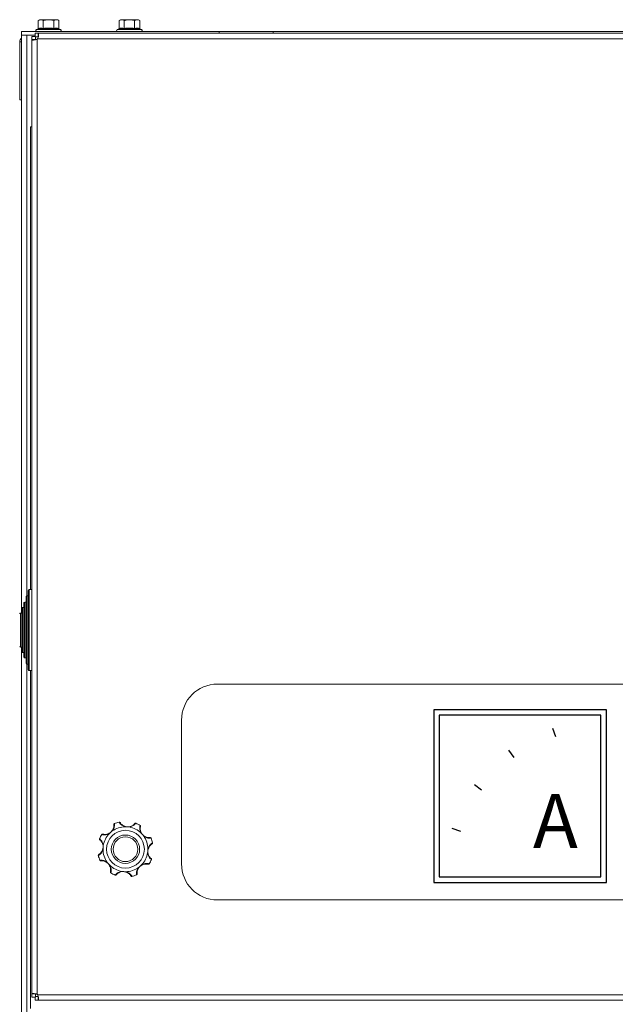
# Model space of a CAD drawing. Units: millimetres. Extents: x 209 to 89143, y 6 to 5746.
# Drawn here: x 83667 to 83999, y 4542 to 5089 of the extents above; entities that cross this region are included whole.
import ezdxf

# ---------------------------------------------------------------- set-up
doc = ezdxf.new("R2010")
doc.units = ezdxf.units.MM

msp = doc.modelspace()

# ---------------------------------------------------------------- linework, layer by layer
at = {"color": 7, "linetype": 'Continuous', "lineweight": 15}
for p, q in [((83678.44, 5089.19), (83677.67, 5088.74)), ((83677.67, 5088.74), (83679.11, 5089.19)), ((83677.67, 5084.3), (83677.67, 5088.74)), ((83679.11, 5089.19), (83678.44, 5089.19)), ((83683.44, 5089.19), (83679.11, 5089.19)), ((83680.55, 5084.3), (83680.55, 5088.74)), ((83683.44, 5089.19), (83687.77, 5089.19)), ((83686.33, 5088.74), (83687.77, 5089.19)), ((83686.33, 5084.3), (83686.33, 5088.74)), ((83688.44, 5089.19), (83687.77, 5089.19)), ((83689.21, 5088.74), (83688.44, 5089.19)), ((83689.21, 5084.3), (83689.21, 5088.74)), ((83723.44, 5089.19), (83722.67, 5088.74)), ((83722.67, 5088.74), (83724.11, 5089.19)), ((83722.67, 5084.3), (83722.67, 5088.74)), ((83724.11, 5089.19), (83723.44, 5089.19)), ((83728.44, 5089.19), (83724.11, 5089.19)), ((83725.55, 5084.3), (83725.55, 5088.74)), ((83728.44, 5089.19), (83732.77, 5089.19)), ((83731.33, 5088.74), (83732.77, 5089.19)), ((83731.33, 5084.3), (83731.33, 5088.74)), ((83733.44, 5089.19), (83732.77, 5089.19)), ((83734.21, 5088.74), (83733.44, 5089.19)), ((83734.21, 5084.3), (83734.21, 5088.74)), ((83668.44, 5080.59), (83668.44, 5082.59)), ((83668.44, 5082.59), (83778.44, 5082.59)), ((83668.44, 5080.59), (83675.94, 5080.59)), ((83668.44, 5080.59), (83668.44, 4759.37)), ((83671.44, 5080.59), (83675.94, 5080.59)), ((83674.2, 5079.87), (83675.94, 5079.87)), ((83674.2, 5079.87), (83674.2, 5078.14)), ((83675.94, 5081.61), (83675.94, 5079.87)), ((83677.67, 5081.61), (83675.94, 5081.61)), ((83677.67, 5079.61), (83675.94, 5079.61)), ((83676.2, 5079.87), (83676.2, 5078.14)), ((83677.34, 5083.88), (83676.7, 5083.65)), ((83677.67, 5079.61), (83677.67, 5081.61)), ((84409.21, 5081.61), (83677.67, 5081.61)), ((83690.18, 5083.65), (83689.54, 5083.88)), ((83722.34, 5083.88), (83721.7, 5083.65)), ((83735.18, 5083.65), (83734.54, 5083.88)), ((83778.44, 5081.61), (83778.44, 5082.59)), ((83778.44, 5082.59), (83808.44, 5082.59)), ((83808.44, 5081.61), (83808.44, 5082.59)), ((83808.44, 5082.59), (84278.44, 5082.59)), ((83667.44, 5076.82), (83667.44, 5044.62)), ((83674.2, 5078.14), (83674.2, 4547.6)), ((83674.2, 5078.14), (83676.2, 5078.14)), ((83677.2, 5078.32), (83677.2, 4547.42)), ((84409.39, 5078.61), (83677.49, 5078.61)), ((83667.44, 5044.62), (83668.44, 5044.62)), ((83673.44, 4772.37), (83673.44, 5029.61)), ((83673.44, 5029.61), (83674.2, 5029.61)), ((83671, 4749.87), (83671, 4768.47)), ((83672.2, 4768.87), (83671.4, 4768.87)), ((83672.2, 4749.87), (83672.2, 4771.97)), ((83674.2, 4772.37), (83672.6, 4772.37)), ((83668.6, 4749.87), (83668.6, 4761.97)), ((83669.8, 4762.37), (83669, 4762.37)), ((83669.8, 4749.87), (83669.8, 4764.97)), ((83671, 4765.37), (83670.2, 4765.37)), ((83668.6, 4759.37), (83667.8, 4759.37)), ((83668.6, 4737.77), (83668.6, 4749.87)), ((83669.8, 4734.77), (83669.8, 4749.87)), ((83671, 4731.27), (83671, 4749.87)), ((83672.2, 4727.77), (83672.2, 4749.87)), ((83667.8, 4740.37), (83668.6, 4740.37)), ((83668.44, 4740.37), (83668.44, 2830.59)), ((83669, 4737.37), (83669.8, 4737.37)), ((83670.2, 4734.37), (83671, 4734.37)), ((83671.4, 4730.87), (83672.2, 4730.87)), ((83672.6, 4727.37), (83674.2, 4727.37)), ((83673.44, 4539.61), (83673.44, 4727.37)), ((83777.44, 4719.87), (84309.44, 4719.87)), ((83757.44, 4619.87), (83757.44, 4699.87)), ((83720.1, 4642.31), (83720.14, 4642.33)), ((83722.67, 4643.17), (83722.72, 4643.18)), ((83731.96, 4642.5), (83732, 4642.48)), ((83734.39, 4641.28), (83734.43, 4641.26)), ((83713.06, 4636.22), (83713.08, 4636.26)), ((83711.84, 4633.79), (83711.86, 4633.83)), ((83740.48, 4634.24), (83740.5, 4634.2)), ((83741.34, 4631.67), (83741.35, 4631.62)), ((83711.17, 4624.5), (83711.16, 4624.55)), ((83712.03, 4621.93), (83712.01, 4621.97)), ((83739.45, 4619.95), (83739.43, 4619.92)), ((83740.67, 4622.38), (83740.65, 4622.34)), ((83718.12, 4614.89), (83718.09, 4614.91)), ((83720.55, 4613.67), (83720.51, 4613.69)), ((83729.84, 4613), (83729.79, 4612.99)), ((83732.41, 4613.86), (83732.37, 4613.84)), ((84309.44, 4599.87), (83777.44, 4599.87)), ((83676.2, 4547.6), (83674.2, 4547.6)), ((83674.2, 4547.6), (83674.2, 4545.87)), ((83674.2, 4545.87), (83675.94, 4545.87)), ((83675.94, 4546.13), (83677.67, 4546.13)), ((83675.94, 4544.13), (83675.94, 4545.87)), ((83675.94, 4544.13), (83677.67, 4544.13)), ((83676.2, 4547.6), (83676.2, 4545.87)), ((84409.39, 4547.13), (83677.49, 4547.13)), ((83677.67, 4546.13), (83677.67, 4544.13)), ((84409.21, 4544.13), (83677.67, 4544.13))]:
    msp.add_line(p, q, dxfattribs=at)
at = {"color": 8, "linetype": 'Continuous', "lineweight": 15}
for p, q in [((83671.44, 5080.59), (83671.44, 4768.87)), ((83676.7, 5083.65), (83683.44, 5083.65)), ((83683.44, 5083.65), (83690.18, 5083.65)), ((83721.7, 5083.65), (83728.44, 5083.65)), ((83728.44, 5083.65), (83735.18, 5083.65)), ((83667.44, 5076.82), (83668.44, 5076.82)), ((83671.4, 4749.87), (83671.4, 4768.87)), ((83672.6, 4749.87), (83672.6, 4772.37)), ((83669, 4749.87), (83669, 4762.37)), ((83670.2, 4749.87), (83670.2, 4765.37)), ((83667.8, 4749.87), (83667.8, 4759.37)), ((83667.8, 4740.37), (83667.8, 4749.87)), ((83669, 4737.37), (83669, 4749.87)), ((83670.2, 4734.37), (83670.2, 4749.87)), ((83671.4, 4730.87), (83671.4, 4749.87)), ((83672.6, 4727.37), (83672.6, 4749.87)), ((83671.44, 4730.87), (83671.44, 2830.59))]:
    msp.add_line(p, q, dxfattribs=at)
for p, q in [((83897.8, 4705.64), (83897.8, 4609.64)), ((83993.8, 4705.64), (83897.8, 4705.64)), ((83900.8, 4702.64), (83900.8, 4612.64)), ((83990.8, 4702.64), (83900.8, 4702.64)), ((83990.8, 4612.64), (83990.8, 4702.64)), ((83993.8, 4609.64), (83993.8, 4705.64)), ((83963.9, 4695.42), (83965.45, 4690.67)), ((83942.58, 4679.01), (83939.64, 4683.06)), ((83924.43, 4660.86), (83920.38, 4663.8)), ((83912.77, 4637.99), (83908.02, 4639.54)), ((83897.8, 4609.64), (83993.8, 4609.64)), ((83900.8, 4612.64), (83990.8, 4612.64))]:
    msp.add_line(p, q)
at = {"color": 7, "linetype": 'Continuous', "lineweight": 15, "flags": 128}
for points in [[(83717.3, 4636.81), (83717.29, 4636.84), (83717.28, 4636.88), (83717.28, 4636.91), (83717.28, 4636.93), (83717.28, 4636.95), (83717.29, 4636.97), (83717.29, 4636.98), (83717.31, 4636.99)], [(83718.75, 4638.24), (83718.76, 4638.25), (83718.77, 4638.26), (83718.79, 4638.26), (83718.82, 4638.26), (83718.84, 4638.25), (83718.87, 4638.24), (83718.9, 4638.23), (83718.94, 4638.22)], [(83726.09, 4640.58), (83726.11, 4640.62), (83726.13, 4640.64), (83726.15, 4640.67), (83726.16, 4640.69), (83726.18, 4640.7), (83726.2, 4640.71), (83726.21, 4640.71), (83726.23, 4640.71)], [(83728.13, 4640.57), (83728.14, 4640.57), (83728.16, 4640.57), (83728.17, 4640.55), (83728.19, 4640.54), (83728.2, 4640.52), (83728.22, 4640.49), (83728.23, 4640.46), (83728.24, 4640.43)], [(83734.98, 4637.04), (83735.01, 4637.05), (83735.05, 4637.06), (83735.08, 4637.06), (83735.1, 4637.06), (83735.12, 4637.06), (83735.14, 4637.05), (83735.15, 4637.05), (83735.16, 4637.04)], [(83736.41, 4635.59), (83736.42, 4635.58), (83736.43, 4635.57), (83736.43, 4635.55), (83736.43, 4635.53), (83736.42, 4635.5), (83736.41, 4635.47), (83736.4, 4635.44), (83736.39, 4635.4)], [(83713.76, 4627.92), (83713.72, 4627.94), (83713.7, 4627.96), (83713.67, 4627.98), (83713.65, 4627.99), (83713.64, 4628.01), (83713.63, 4628.03), (83713.63, 4628.04), (83713.63, 4628.06)], [(83713.77, 4629.96), (83713.77, 4629.97), (83713.77, 4629.99), (83713.79, 4630), (83713.8, 4630.02), (83713.82, 4630.03), (83713.85, 4630.05), (83713.88, 4630.06), (83713.91, 4630.07)], [(83738.74, 4626.21), (83738.74, 4626.2), (83738.74, 4626.18), (83738.72, 4626.17), (83738.71, 4626.15), (83738.69, 4626.14), (83738.66, 4626.12), (83738.63, 4626.11), (83738.6, 4626.1)], [(83738.75, 4628.25), (83738.79, 4628.23), (83738.81, 4628.21), (83738.84, 4628.19), (83738.86, 4628.18), (83738.87, 4628.16), (83738.88, 4628.14), (83738.88, 4628.13), (83738.88, 4628.11)], [(83716.1, 4620.58), (83716.09, 4620.59), (83716.09, 4620.6), (83716.08, 4620.62), (83716.08, 4620.65), (83716.09, 4620.67), (83716.1, 4620.7), (83716.11, 4620.73), (83716.12, 4620.77)], [(83735.21, 4619.36), (83735.22, 4619.33), (83735.23, 4619.29), (83735.23, 4619.27), (83735.23, 4619.24), (83735.23, 4619.22), (83735.22, 4619.2), (83735.22, 4619.19), (83735.21, 4619.18)], [(83717.53, 4619.13), (83717.5, 4619.12), (83717.46, 4619.11), (83717.44, 4619.11), (83717.41, 4619.11), (83717.39, 4619.11), (83717.37, 4619.12), (83717.36, 4619.12), (83717.35, 4619.14)], [(83724.38, 4615.6), (83724.37, 4615.6), (83724.35, 4615.6), (83724.34, 4615.62), (83724.32, 4615.63), (83724.31, 4615.65), (83724.29, 4615.68), (83724.28, 4615.71), (83724.27, 4615.74)], [(83726.42, 4615.59), (83726.4, 4615.55), (83726.38, 4615.53), (83726.36, 4615.5), (83726.35, 4615.48), (83726.33, 4615.47), (83726.31, 4615.46), (83726.3, 4615.46), (83726.28, 4615.46)], [(83733.76, 4617.93), (83733.75, 4617.92), (83733.74, 4617.92), (83733.72, 4617.91), (83733.7, 4617.91), (83733.67, 4617.92), (83733.64, 4617.93), (83733.61, 4617.94), (83733.57, 4617.95)]]:
    msp.add_lwpolyline(points, dxfattribs=at)
at = {"color": 7, "linetype": 'Continuous', "lineweight": 15}
for radius in [10.5, 7.89, 6.89]:
    msp.add_circle((83726.26, 4628.09), radius, dxfattribs=at)
for centre, radius, start, end in [((83676.89, 5083.14), 0.55, 110, 270), ((83689.99, 5083.14), 0.55, 270, 70), ((83721.89, 5083.14), 0.55, 110, 270), ((83734.99, 5083.14), 0.55, 270, 70), ((83670.24, 5076.82), 2.8, 130.1016, 180), ((83675.94, 5079.87), 2, 309.086, 320.914), ((83671.4, 4768.47), 0.4, 90, 180), ((83672.6, 4771.97), 0.4, 90, 180), ((83669, 4761.97), 0.4, 90, 180), ((83670.2, 4764.97), 0.4, 90, 180), ((83667.8, 4758.97), 0.4, 90, 180), ((83667.8, 4740.77), 0.4, 180, 270), ((83669, 4737.77), 0.4, 180, 270), ((83670.2, 4734.77), 0.4, 180, 270), ((83671.4, 4731.27), 0.4, 180, 270), ((83672.6, 4727.77), 0.4, 180, 270), ((83777.44, 4699.87), 20, 90, 180), ((83726.26, 4628.09), 15.5, 103.3621, 113.2366), ((83726.26, 4628.09), 15.5, 58.3621, 68.2366), ((83726.26, 4628.09), 15.5, 148.3621, 158.2366), ((83726.26, 4628.09), 12.5, 135.7554, 170.8433), ((83726.26, 4628.09), 12.5, 130.7994, 135.7554), ((83726.26, 4628.09), 12.5, 125.8433, 130.7994), ((83726.26, 4628.09), 12.5, 90.7554, 125.8433), ((83726.26, 4628.09), 12.5, 85.7994, 90.7554), ((83726.26, 4628.09), 12.5, 80.8433, 85.7994), ((83726.26, 4628.09), 12.5, 45.7554, 80.8433), ((83726.26, 4628.09), 12.5, 40.7994, 45.7554), ((83726.26, 4628.09), 12.5, 35.8433, 40.7994), ((83726.26, 4628.09), 12.5, 0.7554, 35.8433), ((83726.26, 4628.09), 15.5, 13.3621, 23.2366), ((83726.26, 4628.09), 12.5, 175.7994, 180.7554), ((83726.26, 4628.09), 12.5, 180.7554, 215.8433), ((83726.26, 4628.09), 12.5, 170.8433, 175.7994), ((83726.26, 4628.09), 12.5, 315.7554, 350.8433), ((83726.26, 4628.09), 12.5, 350.8433, 355.7994), ((83726.26, 4628.09), 12.5, 355.7994, 0.7554), ((83726.26, 4628.09), 15.5, 193.3621, 203.2366), ((83726.26, 4628.09), 12.5, 215.8433, 220.7994), ((83726.26, 4628.09), 12.5, 220.7994, 225.7554), ((83726.26, 4628.09), 12.5, 310.7994, 315.7554), ((83726.26, 4628.09), 15.5, 328.3621, 338.2366), ((83777.44, 4619.87), 20, 180, 270), ((83726.26, 4628.09), 12.5, 225.7554, 260.8433), ((83726.26, 4628.09), 15.5, 238.3621, 248.2366), ((83726.26, 4628.09), 12.5, 260.8433, 265.7994), ((83726.26, 4628.09), 12.5, 265.7994, 270.7554), ((83726.26, 4628.09), 12.5, 270.7554, 305.8433), ((83726.26, 4628.09), 12.5, 305.8433, 310.7994), ((83726.26, 4628.09), 15.5, 283.3621, 293.2366), ((83675.94, 4545.87), 2, 39.086, 50.914)]:
    msp.add_arc(centre, radius, start, end, dxfattribs=at)
for points, knots in [([(83679.11, 5089.19), (83679.14, 5089.18), (83679.63, 5089.18), (83680.11, 5088.95), (83680.55, 5088.74)], [0, 0, 0, 0, 0.070188, 1, 1, 1, 1]), ([(83680.55, 5088.74), (83680.75, 5088.79), (83681.69, 5089.06), (83682.67, 5089.13), (83683.44, 5089.19)], [0, 0, 0, 0, 0.211006, 1, 1, 1, 1]), ([(83683.44, 5089.19), (83683.67, 5089.18), (83684.64, 5089.16), (83685.6, 5088.92), (83686.33, 5088.74)], [0, 0, 0, 0, 0.231854, 1, 1, 1, 1]), ([(83687.77, 5089.19), (83687.8, 5089.18), (83688.29, 5089.18), (83688.77, 5088.95), (83689.21, 5088.74)], [0, 0, 0, 0, 0.070211, 1, 1, 1, 1]), ([(83724.11, 5089.19), (83724.14, 5089.18), (83724.63, 5089.18), (83725.11, 5088.95), (83725.55, 5088.74)], [0, 0, 0, 0, 0.070193, 1, 1, 1, 1]), ([(83725.55, 5088.74), (83725.75, 5088.79), (83726.69, 5089.06), (83727.67, 5089.13), (83728.44, 5089.19)], [0, 0, 0, 0, 0.210996, 1, 1, 1, 1]), ([(83728.44, 5089.19), (83728.67, 5089.18), (83729.64, 5089.16), (83730.6, 5088.92), (83731.33, 5088.74)], [0, 0, 0, 0, 0.231846, 1, 1, 1, 1]), ([(83732.77, 5089.19), (83732.8, 5089.18), (83733.29, 5089.18), (83733.77, 5088.95), (83734.21, 5088.74)], [0, 0, 0, 0, 0.070211, 1, 1, 1, 1]), ([(83677.34, 5083.88), (83677.34, 5083.89), (83677.39, 5083.9), (83677.48, 5083.95), (83677.58, 5084.05), (83677.65, 5084.17), (83677.66, 5084.26), (83677.67, 5084.3)], [0, 0, 0, 0, 0.007526, 0.267773, 0.528807, 0.763948, 1, 1, 1, 1]), ([(83680.39, 5083.88), (83680.26, 5083.93), (83679.61, 5084.16), (83678.59, 5084.27), (83677.7, 5084), (83677.34, 5083.88)], [0, 0, 0, 0, 0.130526, 0.655231, 1, 1, 1, 1]), ([(83677.67, 5081.61), (83677.72, 5081.59), (83677.81, 5081.56), (83677.92, 5081.3), (83677.99, 5080.77), (83677.85, 5080.01), (83677.68, 5079.28), (83677.56, 5078.84), (83677.49, 5078.61)], [0, 0, 0, 0, 0.146623, 0.278771, 0.500228, 0.714405, 0.848222, 1, 1, 1, 1]), ([(83677.67, 5084.3), (83678.14, 5084.43), (83679.1, 5084.7), (83680.06, 5084.43), (83680.55, 5084.3)], [0, 0, 0, 0, 0.492244, 1, 1, 1, 1]), ([(83680.55, 5084.3), (83680.55, 5084.26), (83680.55, 5084.17), (83680.51, 5084.05), (83680.46, 5083.95), (83680.42, 5083.9), (83680.39, 5083.89), (83680.39, 5083.88)], [0, 0, 0, 0, 0.236048, 0.471199, 0.73223, 0.992513, 1, 1, 1, 1]), ([(83686.49, 5083.88), (83686.23, 5083.93), (83684.91, 5084.16), (83682.84, 5084.27), (83681.09, 5084), (83680.39, 5083.88)], [0, 0, 0, 0, 0.130526, 0.655232, 1, 1, 1, 1]), ([(83680.55, 5084.3), (83681.5, 5084.43), (83683.42, 5084.7), (83685.35, 5084.43), (83686.33, 5084.3)], [0, 0, 0, 0, 0.492242, 1, 1, 1, 1]), ([(83686.33, 5084.3), (83686.8, 5084.43), (83687.76, 5084.7), (83688.72, 5084.43), (83689.21, 5084.3)], [0, 0, 0, 0, 0.492244, 1, 1, 1, 1]), ([(83686.33, 5084.3), (83686.33, 5084.26), (83686.33, 5084.17), (83686.37, 5084.05), (83686.42, 5083.95), (83686.46, 5083.9), (83686.49, 5083.89), (83686.49, 5083.88)], [0, 0, 0, 0, 0.236041, 0.471204, 0.732233, 0.992513, 1, 1, 1, 1]), ([(83689.54, 5083.88), (83689.41, 5083.93), (83688.73, 5084.16), (83687.7, 5084.27), (83686.83, 5084), (83686.49, 5083.88)], [0, 0, 0, 0, 0.130519, 0.655231, 1, 1, 1, 1]), ([(83689.21, 5084.3), (83689.22, 5084.26), (83689.23, 5084.17), (83689.3, 5084.05), (83689.4, 5083.95), (83689.49, 5083.9), (83689.54, 5083.89), (83689.54, 5083.88)], [0, 0, 0, 0, 0.236052, 0.471193, 0.732227, 0.992474, 1, 1, 1, 1]), ([(83722.34, 5083.88), (83722.34, 5083.89), (83722.39, 5083.9), (83722.48, 5083.95), (83722.58, 5084.05), (83722.65, 5084.17), (83722.66, 5084.26), (83722.67, 5084.3)], [0, 0, 0, 0, 0.007476, 0.267736, 0.528784, 0.763936, 1, 1, 1, 1]), ([(83725.39, 5083.88), (83725.26, 5083.93), (83724.61, 5084.16), (83723.59, 5084.27), (83722.7, 5084), (83722.34, 5083.88)], [0, 0, 0, 0, 0.1305286, 0.6552331, 1, 1, 1, 1]), ([(83722.67, 5084.3), (83723.14, 5084.43), (83724.1, 5084.7), (83725.06, 5084.43), (83725.55, 5084.3)], [0, 0, 0, 0, 0.492243, 1, 1, 1, 1]), ([(83725.55, 5084.3), (83725.55, 5084.26), (83725.55, 5084.17), (83725.51, 5084.05), (83725.46, 5083.95), (83725.41, 5083.9), (83725.39, 5083.89), (83725.39, 5083.88)], [0, 0, 0, 0, 0.236048, 0.471214, 0.732226, 0.992451, 1, 1, 1, 1]), ([(83731.49, 5083.88), (83731.23, 5083.93), (83729.91, 5084.16), (83727.84, 5084.27), (83726.09, 5084), (83725.39, 5083.88)], [0, 0, 0, 0, 0.130522, 0.655235, 1, 1, 1, 1]), ([(83725.55, 5084.3), (83726.5, 5084.43), (83728.42, 5084.7), (83730.35, 5084.43), (83731.33, 5084.3)], [0, 0, 0, 0, 0.492244, 1, 1, 1, 1]), ([(83731.33, 5084.3), (83731.8, 5084.43), (83732.76, 5084.7), (83733.72, 5084.43), (83734.21, 5084.3)], [0, 0, 0, 0, 0.492243, 1, 1, 1, 1]), ([(83731.33, 5084.3), (83731.33, 5084.26), (83731.33, 5084.17), (83731.37, 5084.05), (83731.42, 5083.95), (83731.47, 5083.9), (83731.49, 5083.89), (83731.49, 5083.88)], [0, 0, 0, 0, 0.236048, 0.471214, 0.732226, 0.992451, 1, 1, 1, 1]), ([(83734.54, 5083.88), (83734.41, 5083.93), (83733.73, 5084.16), (83732.7, 5084.27), (83731.83, 5084), (83731.49, 5083.88)], [0, 0, 0, 0, 0.130519, 0.655231, 1, 1, 1, 1]), ([(83734.21, 5084.3), (83734.22, 5084.26), (83734.23, 5084.17), (83734.3, 5084.05), (83734.4, 5083.95), (83734.49, 5083.9), (83734.54, 5083.89), (83734.54, 5083.88)], [0, 0, 0, 0, 0.236059, 0.47118, 0.732223, 0.992524, 1, 1, 1, 1]), ([(83677.2, 5078.32), (83676.98, 5078.25), (83676.56, 5078.12), (83675.82, 5077.95), (83675.06, 5077.83), (83674.53, 5077.9), (83674.25, 5078.01), (83674.22, 5078.09), (83674.2, 5078.14)], [0, 0, 0, 0, 0.143313, 0.274242, 0.5, 0.712106, 0.846559, 1, 1, 1, 1]), ([(83718.75, 4638.24), (83719.02, 4638.65), (83719.3, 4639.06), (83719.69, 4640.03), (83719.85, 4640.84), (83719.81, 4641.58), (83719.8, 4641.8)], [0, 0, 0, 0, 0.327241, 0.333138, 0.795358, 1, 1, 1, 1]), ([(83720.14, 4642.33), (83720.16, 4642.03), (83720.21, 4641.16), (83719.95, 4639.75), (83719.24, 4638.68), (83718.94, 4638.22)], [0, 0, 0, 0, 0.232077, 0.672449, 1, 1, 1, 1]), ([(83719.8, 4641.8), (83719.8, 4641.81), (83719.79, 4641.85), (83719.8, 4641.95), (83719.85, 4642.1), (83719.95, 4642.23), (83720.05, 4642.28), (83720.1, 4642.31)], [0, 0, 0, 0, 0.0079887, 0.2307873, 0.4967963, 0.7481318, 1, 1, 1, 1]), ([(83726.09, 4640.58), (83725.57, 4640.77), (83724.36, 4641.21), (83723.31, 4642.18), (83722.84, 4642.91), (83722.67, 4643.17)], [0, 0, 0, 0, 0.327557, 0.767928, 1, 1, 1, 1]), ([(83722.72, 4643.18), (83722.77, 4643.18), (83722.88, 4643.2), (83723.04, 4643.15), (83723.17, 4643.07), (83723.23, 4642.99), (83723.26, 4642.95), (83723.26, 4642.95)], [0, 0, 0, 0, 0.251899, 0.503234, 0.769212, 0.992033, 1, 1, 1, 1]), ([(83723.26, 4642.95), (83723.39, 4642.76), (83723.8, 4642.14), (83724.65, 4641.37), (83725.66, 4640.88), (83726.15, 4640.74), (83726.23, 4640.71)], [0, 0, 0, 0, 0.204456, 0.666257, 0.947084, 1, 1, 1, 1]), ([(83728.13, 4640.57), (83728.61, 4640.67), (83729.09, 4640.77), (83730.05, 4641.18), (83730.74, 4641.63), (83731.24, 4642.18), (83731.39, 4642.35)], [0, 0, 0, 0, 0.327237, 0.333133, 0.795353, 1, 1, 1, 1]), ([(83732, 4642.48), (83731.8, 4642.25), (83731.22, 4641.6), (83730.04, 4640.79), (83728.78, 4640.54), (83728.24, 4640.43)], [0, 0, 0, 0, 0.232072, 0.672442, 1, 1, 1, 1]), ([(83731.39, 4642.35), (83731.39, 4642.35), (83731.42, 4642.39), (83731.5, 4642.46), (83731.64, 4642.52), (83731.8, 4642.54), (83731.91, 4642.51), (83731.96, 4642.5)], [0, 0, 0, 0, 0.008021, 0.230814, 0.496781, 0.748123, 1, 1, 1, 1]), ([(83734.98, 4637.04), (83734.74, 4637.54), (83734.2, 4638.7), (83734.14, 4640.13), (83734.32, 4640.99), (83734.39, 4641.28)], [0, 0, 0, 0, 0.3275544, 0.7679253, 1, 1, 1, 1]), ([(83734.43, 4641.26), (83734.47, 4641.22), (83734.56, 4641.16), (83734.64, 4641.01), (83734.67, 4640.86), (83734.66, 4640.76), (83734.65, 4640.71), (83734.65, 4640.71)], [0, 0, 0, 0, 0.251898, 0.503268, 0.76926, 0.992015, 1, 1, 1, 1]), ([(83717.3, 4636.81), (83716.8, 4636.57), (83715.64, 4636.03), (83714.21, 4635.97), (83713.35, 4636.15), (83713.06, 4636.22)], [0, 0, 0, 0, 0.327557, 0.767929, 1, 1, 1, 1]), ([(83713.08, 4636.26), (83713.12, 4636.3), (83713.18, 4636.39), (83713.33, 4636.47), (83713.48, 4636.5), (83713.58, 4636.49), (83713.63, 4636.48), (83713.63, 4636.48)], [0, 0, 0, 0, 0.251925, 0.503234, 0.769225, 0.992015, 1, 1, 1, 1]), ([(83713.63, 4636.48), (83713.85, 4636.43), (83714.58, 4636.28), (83715.73, 4636.34), (83716.79, 4636.71), (83717.24, 4636.96), (83717.31, 4636.99)], [0, 0, 0, 0, 0.204462, 0.666258, 0.947089, 1, 1, 1, 1]), ([(83717.31, 4636.99), (83717.32, 4637), (83717.59, 4637.16), (83717.86, 4637.35), (83718.08, 4637.55), (83718.09, 4637.55)], [0, 0, 0, 0, 0.037757, 0.988688, 1, 1, 1, 1]), ([(83718.09, 4637.55), (83718.09, 4637.55), (83718.32, 4637.75), (83718.54, 4637.98), (83718.74, 4638.23), (83718.75, 4638.24)], [0, 0, 0, 0, 0.011277, 0.962233, 1, 1, 1, 1]), ([(83726.23, 4640.71), (83726.24, 4640.71), (83726.55, 4640.63), (83726.86, 4640.57), (83727.17, 4640.55), (83727.17, 4640.55)], [0, 0, 0, 0, 0.037747, 0.98872, 1, 1, 1, 1]), ([(83727.17, 4640.55), (83727.17, 4640.55), (83727.48, 4640.53), (83727.8, 4640.53), (83728.12, 4640.57), (83728.13, 4640.57)], [0, 0, 0, 0, 0.01128, 0.962224, 1, 1, 1, 1]), ([(83734.65, 4640.71), (83734.6, 4640.49), (83734.45, 4639.76), (83734.51, 4638.61), (83734.88, 4637.55), (83735.13, 4637.11), (83735.16, 4637.04)], [0, 0, 0, 0, 0.204462, 0.666256, 0.947091, 1, 1, 1, 1]), ([(83735.16, 4637.04), (83735.17, 4637.02), (83735.33, 4636.75), (83735.52, 4636.49), (83735.72, 4636.26), (83735.72, 4636.25)], [0, 0, 0, 0, 0.037767, 0.988706, 1, 1, 1, 1]), ([(83735.72, 4636.25), (83735.72, 4636.25), (83735.92, 4636.02), (83736.15, 4635.8), (83736.4, 4635.6), (83736.41, 4635.59)], [0, 0, 0, 0, 0.011294, 0.962237, 1, 1, 1, 1]), ([(83711.99, 4633.22), (83711.99, 4633.22), (83711.95, 4633.25), (83711.88, 4633.33), (83711.82, 4633.47), (83711.8, 4633.63), (83711.83, 4633.74), (83711.84, 4633.79)], [0, 0, 0, 0, 0.007989, 0.230793, 0.496791, 0.748145, 1, 1, 1, 1]), ([(83711.86, 4633.83), (83712.09, 4633.63), (83712.74, 4633.05), (83713.55, 4631.87), (83713.8, 4630.61), (83713.91, 4630.07)], [0, 0, 0, 0, 0.232075, 0.672442, 1, 1, 1, 1]), ([(83713.77, 4629.96), (83713.67, 4630.44), (83713.57, 4630.92), (83713.17, 4631.89), (83712.71, 4632.57), (83712.16, 4633.07), (83711.99, 4633.22)], [0, 0, 0, 0, 0.327236, 0.333139, 0.795354, 1, 1, 1, 1]), ([(83740.5, 4634.2), (83740.2, 4634.18), (83739.33, 4634.13), (83737.92, 4634.39), (83736.85, 4635.1), (83736.39, 4635.4)], [0, 0, 0, 0, 0.232072, 0.672442, 1, 1, 1, 1]), ([(83736.41, 4635.59), (83736.82, 4635.32), (83737.23, 4635.05), (83738.2, 4634.65), (83739.01, 4634.49), (83739.75, 4634.53), (83739.97, 4634.54)], [0, 0, 0, 0, 0.327242, 0.333134, 0.795354, 1, 1, 1, 1]), ([(83738.75, 4628.25), (83738.94, 4628.77), (83739.38, 4629.98), (83740.35, 4631.03), (83741.08, 4631.5), (83741.34, 4631.67)], [0, 0, 0, 0, 0.327555, 0.767925, 1, 1, 1, 1]), ([(83741.12, 4631.08), (83740.93, 4630.95), (83740.31, 4630.54), (83739.54, 4629.69), (83739.05, 4628.68), (83738.91, 4628.19), (83738.88, 4628.11)], [0, 0, 0, 0, 0.204456, 0.666259, 0.947084, 1, 1, 1, 1]), ([(83739.97, 4634.54), (83739.98, 4634.54), (83740.02, 4634.55), (83740.12, 4634.54), (83740.27, 4634.49), (83740.4, 4634.39), (83740.45, 4634.29), (83740.48, 4634.24)], [0, 0, 0, 0, 0.007989, 0.23074, 0.496744, 0.748075, 1, 1, 1, 1]), ([(83741.35, 4631.62), (83741.35, 4631.57), (83741.37, 4631.46), (83741.32, 4631.3), (83741.24, 4631.17), (83741.16, 4631.11), (83741.12, 4631.08), (83741.12, 4631.08)], [0, 0, 0, 0, 0.251864, 0.503238, 0.769214, 0.992011, 1, 1, 1, 1]), ([(83711.16, 4624.55), (83711.16, 4624.6), (83711.14, 4624.71), (83711.19, 4624.87), (83711.27, 4625), (83711.35, 4625.07), (83711.39, 4625.09), (83711.39, 4625.09)], [0, 0, 0, 0, 0.251944, 0.503227, 0.769265, 0.992055, 1, 1, 1, 1]), ([(83713.76, 4627.92), (83713.57, 4627.4), (83713.13, 4626.19), (83712.16, 4625.14), (83711.43, 4624.67), (83711.17, 4624.5)], [0, 0, 0, 0, 0.327563, 0.767931, 1, 1, 1, 1]), ([(83711.39, 4625.09), (83711.58, 4625.22), (83712.2, 4625.63), (83712.97, 4626.48), (83713.46, 4627.49), (83713.61, 4627.98), (83713.63, 4628.06)], [0, 0, 0, 0, 0.204462, 0.666258, 0.947084, 1, 1, 1, 1]), ([(83713.63, 4628.06), (83713.63, 4628.07), (83713.71, 4628.38), (83713.77, 4628.69), (83713.79, 4629), (83713.79, 4629)], [0, 0, 0, 0, 0.037774, 0.98872, 1, 1, 1, 1]), ([(83713.79, 4629), (83713.79, 4629), (83713.81, 4629.31), (83713.81, 4629.63), (83713.77, 4629.95), (83713.77, 4629.96)], [0, 0, 0, 0, 0.01128, 0.96228, 1, 1, 1, 1]), ([(83740.65, 4622.34), (83740.42, 4622.54), (83739.77, 4623.12), (83738.96, 4624.3), (83738.71, 4625.56), (83738.6, 4626.1)], [0, 0, 0, 0, 0.232069, 0.672443, 1, 1, 1, 1]), ([(83738.72, 4627.17), (83738.72, 4627.17), (83738.7, 4626.86), (83738.7, 4626.54), (83738.74, 4626.22), (83738.74, 4626.21)], [0, 0, 0, 0, 0.01128, 0.962224, 1, 1, 1, 1]), ([(83738.88, 4628.11), (83738.88, 4628.1), (83738.8, 4627.79), (83738.74, 4627.48), (83738.72, 4627.17), (83738.72, 4627.17)], [0, 0, 0, 0, 0.03772, 0.98872, 1, 1, 1, 1]), ([(83738.74, 4626.21), (83738.84, 4625.73), (83738.94, 4625.25), (83739.35, 4624.29), (83739.8, 4623.6), (83740.35, 4623.1), (83740.52, 4622.95)], [0, 0, 0, 0, 0.327239, 0.333133, 0.795352, 1, 1, 1, 1]), ([(83712.01, 4621.97), (83712.31, 4621.99), (83713.18, 4622.04), (83714.59, 4621.78), (83715.66, 4621.07), (83716.12, 4620.77)], [0, 0, 0, 0, 0.232073, 0.672444, 1, 1, 1, 1]), ([(83712.54, 4621.63), (83712.54, 4621.63), (83712.49, 4621.62), (83712.39, 4621.63), (83712.24, 4621.68), (83712.11, 4621.78), (83712.06, 4621.88), (83712.03, 4621.93)], [0, 0, 0, 0, 0.007989, 0.230801, 0.496784, 0.748132, 1, 1, 1, 1]), ([(83716.1, 4620.58), (83715.69, 4620.85), (83715.28, 4621.12), (83714.31, 4621.52), (83713.5, 4621.68), (83712.76, 4621.64), (83712.54, 4621.63)], [0, 0, 0, 0, 0.327246, 0.333138, 0.795355, 1, 1, 1, 1]), ([(83716.79, 4619.92), (83716.79, 4619.92), (83716.59, 4620.15), (83716.36, 4620.37), (83716.11, 4620.57), (83716.1, 4620.58)], [0, 0, 0, 0, 0.011294, 0.962272, 1, 1, 1, 1]), ([(83717.35, 4619.14), (83717.34, 4619.15), (83717.18, 4619.42), (83716.99, 4619.68), (83716.8, 4619.91), (83716.79, 4619.92)], [0, 0, 0, 0, 0.037721, 0.988705, 1, 1, 1, 1]), ([(83735.21, 4619.36), (83735.71, 4619.6), (83736.87, 4620.14), (83738.3, 4620.2), (83739.16, 4620.02), (83739.45, 4619.95)], [0, 0, 0, 0, 0.327554, 0.767927, 1, 1, 1, 1]), ([(83738.88, 4619.69), (83738.66, 4619.74), (83737.93, 4619.89), (83736.78, 4619.83), (83735.72, 4619.46), (83735.28, 4619.22), (83735.21, 4619.18)], [0, 0, 0, 0, 0.204461, 0.666259, 0.947083, 1, 1, 1, 1]), ([(83739.43, 4619.92), (83739.39, 4619.87), (83739.33, 4619.78), (83739.18, 4619.7), (83739.03, 4619.67), (83738.93, 4619.68), (83738.88, 4619.69), (83738.88, 4619.69)], [0, 0, 0, 0, 0.251912, 0.503252, 0.769229, 0.992016, 1, 1, 1, 1]), ([(83740.52, 4622.95), (83740.52, 4622.95), (83740.56, 4622.92), (83740.63, 4622.84), (83740.69, 4622.7), (83740.71, 4622.54), (83740.68, 4622.43), (83740.67, 4622.38)], [0, 0, 0, 0, 0.007989, 0.230748, 0.496742, 0.748077, 1, 1, 1, 1]), ([(83717.86, 4615.46), (83717.91, 4615.68), (83718.06, 4616.41), (83718, 4617.56), (83717.63, 4618.62), (83717.39, 4619.07), (83717.35, 4619.14)], [0, 0, 0, 0, 0.204462, 0.666256, 0.947081, 1, 1, 1, 1]), ([(83717.53, 4619.13), (83717.77, 4618.63), (83718.31, 4617.47), (83718.37, 4616.04), (83718.19, 4615.18), (83718.12, 4614.89)], [0, 0, 0, 0, 0.327557, 0.767931, 1, 1, 1, 1]), ([(83718.09, 4614.91), (83718.04, 4614.95), (83717.95, 4615.01), (83717.87, 4615.16), (83717.84, 4615.31), (83717.85, 4615.41), (83717.86, 4615.46), (83717.86, 4615.46)], [0, 0, 0, 0, 0.251914, 0.503201, 0.769186, 0.992016, 1, 1, 1, 1]), ([(83720.51, 4613.69), (83720.71, 4613.92), (83721.29, 4614.57), (83722.47, 4615.38), (83723.73, 4615.63), (83724.27, 4615.74)], [0, 0, 0, 0, 0.232073, 0.672448, 1, 1, 1, 1]), ([(83724.38, 4615.6), (83723.9, 4615.5), (83723.42, 4615.4), (83722.45, 4615), (83721.77, 4614.54), (83721.27, 4613.99), (83721.12, 4613.82)], [0, 0, 0, 0, 0.327237, 0.333134, 0.795354, 1, 1, 1, 1]), ([(83725.34, 4615.62), (83725.34, 4615.62), (83725.03, 4615.64), (83724.71, 4615.64), (83724.39, 4615.6), (83724.38, 4615.6)], [0, 0, 0, 0, 0.01128, 0.962252, 1, 1, 1, 1]), ([(83726.28, 4615.46), (83726.27, 4615.46), (83725.96, 4615.54), (83725.65, 4615.6), (83725.34, 4615.62), (83725.34, 4615.62)], [0, 0, 0, 0, 0.037747, 0.98872, 1, 1, 1, 1]), ([(83729.25, 4613.22), (83729.12, 4613.41), (83728.72, 4614.03), (83727.86, 4614.8), (83726.85, 4615.29), (83726.36, 4615.44), (83726.28, 4615.46)], [0, 0, 0, 0, 0.204462, 0.666259, 0.947084, 1, 1, 1, 1]), ([(83726.42, 4615.59), (83726.94, 4615.4), (83728.15, 4614.96), (83729.2, 4613.99), (83729.67, 4613.26), (83729.84, 4613)], [0, 0, 0, 0, 0.327561, 0.767928, 1, 1, 1, 1]), ([(83732.37, 4613.84), (83732.35, 4614.14), (83732.3, 4615.01), (83732.56, 4616.42), (83733.27, 4617.49), (83733.57, 4617.95)], [0, 0, 0, 0, 0.232069, 0.67244, 1, 1, 1, 1]), ([(83732.71, 4614.37), (83732.71, 4614.37), (83732.72, 4614.32), (83732.71, 4614.22), (83732.66, 4614.07), (83732.56, 4613.94), (83732.46, 4613.89), (83732.41, 4613.86)], [0, 0, 0, 0, 0.007989, 0.230713, 0.496731, 0.748075, 1, 1, 1, 1]), ([(83733.76, 4617.93), (83733.49, 4617.52), (83733.22, 4617.11), (83732.82, 4616.14), (83732.66, 4615.33), (83732.7, 4614.59), (83732.71, 4614.37)], [0, 0, 0, 0, 0.327247, 0.333134, 0.795352, 1, 1, 1, 1]), ([(83734.42, 4618.62), (83734.42, 4618.62), (83734.19, 4618.42), (83733.97, 4618.19), (83733.77, 4617.94), (83733.76, 4617.93)], [0, 0, 0, 0, 0.011312, 0.962276, 1, 1, 1, 1]), ([(83735.21, 4619.18), (83735.19, 4619.17), (83734.92, 4619.01), (83734.66, 4618.82), (83734.43, 4618.62), (83734.42, 4618.62)], [0, 0, 0, 0, 0.037731, 0.988723, 1, 1, 1, 1]), ([(83721.12, 4613.82), (83721.12, 4613.82), (83721.09, 4613.78), (83721.01, 4613.71), (83720.87, 4613.65), (83720.71, 4613.63), (83720.6, 4613.66), (83720.55, 4613.67)], [0, 0, 0, 0, 0.007957, 0.230752, 0.496757, 0.748102, 1, 1, 1, 1]), ([(83729.79, 4612.99), (83729.74, 4612.99), (83729.63, 4612.97), (83729.47, 4613.02), (83729.34, 4613.1), (83729.28, 4613.18), (83729.25, 4613.22), (83729.25, 4613.22)], [0, 0, 0, 0, 0.251909, 0.503232, 0.769267, 0.992033, 1, 1, 1, 1]), ([(83674.2, 4547.6), (83674.22, 4547.65), (83674.24, 4547.74), (83674.51, 4547.85), (83675.04, 4547.91), (83675.79, 4547.78), (83676.53, 4547.61), (83676.97, 4547.48), (83677.2, 4547.42)], [0, 0, 0, 0, 0.1466218, 0.2787651, 0.5002297, 0.7143899, 0.848204, 1, 1, 1, 1]), ([(83677.49, 4547.13), (83677.56, 4546.91), (83677.68, 4546.49), (83677.86, 4545.75), (83677.98, 4544.99), (83677.91, 4544.45), (83677.8, 4544.18), (83677.72, 4544.15), (83677.67, 4544.13)], [0, 0, 0, 0, 0.143319, 0.2742427, 0.5000002, 0.7121029, 0.8465466, 1, 1, 1, 1])]:
    msp.add_open_spline(points, degree=3, knots=knots, dxfattribs=at)

# ---------------------------------------------------------------- texts
at = {"insert": (83953.03, 4658.83), "char_height": 30, "width": 28.7343, "attachment_point": 1}
msp.add_mtext('\\fArial|b1|i0|c0|p34;A', dxfattribs=at)

doc.saveas('drawing.dxf')
